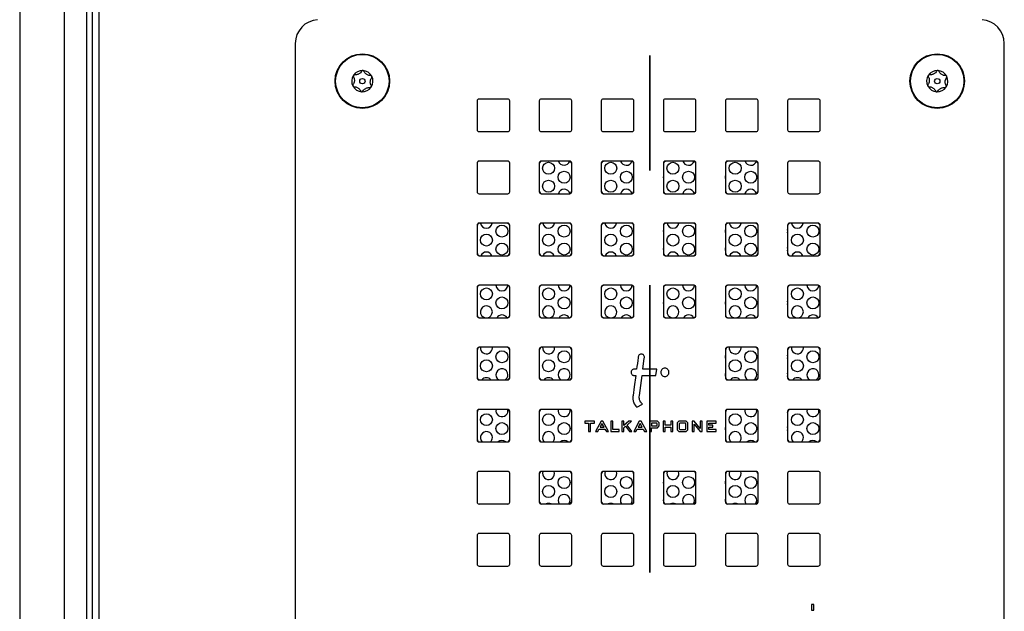
# Paper-space layout 'INTERNAL' of a CAD drawing. Units: inches. Extents: x 0.3 to 21.8, y 0.2 to 16.9.
# Drawn here: x 2 to 2.8, y 8.9 to 9.4 of the extents above; entities that cross this region are included whole.
import ezdxf

# ---------------------------------------------------------------- set-up
doc = ezdxf.new("R2010")
doc.units = ezdxf.units.IN
doc.header["$MEASUREMENT"] = 0
doc.linetypes.add('PHANTOM', pattern=[0.5, 0.25, -0.05, 0.05, -0.05, 0.05, -0.05])

psp = doc.layouts.new('INTERNAL')

# ---------------------------------------------------------------- linework, layer by layer
at = {"color": 7, "linetype": 'PHANTOM', "lineweight": 35}
psp.add_line((2.53935, 15.94351), (2.53935, 1.0735), dxfattribs=at)
at = {"color": 7, "linetype": 'Continuous', "lineweight": 25}
for p, q in [((1.99133, 14.86066), (1.99133, 1.569)), ((2.02989, 14.73566), (2.02989, 1.569)), ((2.04935, 14.73566), (2.04935, 1.569)), ((2.05435, 14.73566), (2.05435, 1.569)), ((2.06018, 10.17316), (2.06018, 5.96483)), ((2.23102, 9.40386), (2.23102, 8.40097)), ((2.84768, 8.40097), (2.84768, 9.40386)), ((2.38918, 9.35391), (2.38918, 9.32891)), ((2.41585, 9.35558), (2.39085, 9.35558)), ((2.41752, 9.32891), (2.41752, 9.35391)), ((2.44318, 9.35391), (2.44318, 9.32891)), ((2.46985, 9.35558), (2.44485, 9.35558)), ((2.47152, 9.32891), (2.47152, 9.35391)), ((2.49718, 9.35391), (2.49718, 9.32891)), ((2.52385, 9.35558), (2.49885, 9.35558)), ((2.52552, 9.32891), (2.52552, 9.35391)), ((2.55118, 9.35391), (2.55118, 9.32891)), ((2.57785, 9.35558), (2.55285, 9.35558)), ((2.57952, 9.32891), (2.57952, 9.35391)), ((2.60518, 9.35391), (2.60518, 9.32891)), ((2.63185, 9.35558), (2.60685, 9.35558)), ((2.63352, 9.32891), (2.63352, 9.35391)), ((2.65918, 9.35391), (2.65918, 9.32891)), ((2.68585, 9.35558), (2.66085, 9.35558)), ((2.68752, 9.32891), (2.68752, 9.35391)), ((2.39085, 9.32725), (2.41585, 9.32725)), ((2.44485, 9.32725), (2.46985, 9.32725)), ((2.49885, 9.32725), (2.52385, 9.32725)), ((2.55285, 9.32725), (2.57785, 9.32725)), ((2.60685, 9.32725), (2.63185, 9.32725)), ((2.66085, 9.32725), (2.68585, 9.32725)), ((2.41585, 9.30158), (2.39085, 9.30158)), ((2.46985, 9.30158), (2.44485, 9.30158)), ((2.52385, 9.30158), (2.49885, 9.30158)), ((2.57785, 9.30158), (2.55285, 9.30158)), ((2.63185, 9.30158), (2.60685, 9.30158)), ((2.68585, 9.30158), (2.66085, 9.30158)), ((2.38918, 9.29991), (2.38918, 9.27491)), ((2.41752, 9.27491), (2.41752, 9.29991)), ((2.44318, 9.29991), (2.44318, 9.27491)), ((2.47152, 9.27491), (2.47152, 9.29991)), ((2.49718, 9.29991), (2.49718, 9.27491)), ((2.52552, 9.27491), (2.52552, 9.29991)), ((2.55118, 9.29991), (2.55118, 9.27491)), ((2.57952, 9.27491), (2.57952, 9.29991)), ((2.60518, 9.29991), (2.60518, 9.27491)), ((2.63352, 9.27491), (2.63352, 9.29991)), ((2.65918, 9.29991), (2.65918, 9.27491)), ((2.68752, 9.27491), (2.68752, 9.29991)), ((2.39085, 9.27325), (2.41585, 9.27325)), ((2.44485, 9.27325), (2.46985, 9.27325)), ((2.49885, 9.27325), (2.52385, 9.27325)), ((2.55285, 9.27325), (2.57785, 9.27325)), ((2.60685, 9.27325), (2.63185, 9.27325)), ((2.66085, 9.27325), (2.68585, 9.27325)), ((2.38918, 9.24591), (2.38918, 9.22091)), ((2.41585, 9.24758), (2.39085, 9.24758)), ((2.41752, 9.22091), (2.41752, 9.24591)), ((2.44318, 9.24591), (2.44318, 9.22091)), ((2.46985, 9.24758), (2.44485, 9.24758)), ((2.47152, 9.22091), (2.47152, 9.24591)), ((2.49718, 9.24591), (2.49718, 9.22091)), ((2.52385, 9.24758), (2.49885, 9.24758)), ((2.52552, 9.22091), (2.52552, 9.24591)), ((2.55118, 9.24591), (2.55118, 9.22091)), ((2.57785, 9.24758), (2.55285, 9.24758)), ((2.57952, 9.22091), (2.57952, 9.24591)), ((2.60518, 9.24591), (2.60518, 9.22091)), ((2.63185, 9.24758), (2.60685, 9.24758)), ((2.63352, 9.22091), (2.63352, 9.24591)), ((2.65918, 9.24591), (2.65918, 9.22091)), ((2.68585, 9.24758), (2.66085, 9.24758)), ((2.68752, 9.22091), (2.68752, 9.24591)), ((2.39085, 9.21925), (2.41585, 9.21925)), ((2.44485, 9.21925), (2.46985, 9.21925)), ((2.49885, 9.21925), (2.52385, 9.21925)), ((2.55285, 9.21925), (2.57785, 9.21925)), ((2.60685, 9.21925), (2.63185, 9.21925)), ((2.66085, 9.21925), (2.68585, 9.21925)), ((2.38918, 9.19191), (2.38918, 9.16691)), ((2.41585, 9.19358), (2.39085, 9.19358)), ((2.41752, 9.16691), (2.41752, 9.19191)), ((2.44318, 9.19191), (2.44318, 9.16691)), ((2.46985, 9.19358), (2.44485, 9.19358)), ((2.47152, 9.16691), (2.47152, 9.19191)), ((2.49718, 9.19191), (2.49718, 9.16691)), ((2.52385, 9.19358), (2.49885, 9.19358)), ((2.52552, 9.16691), (2.52552, 9.19191)), ((2.55118, 9.19191), (2.55118, 9.16691)), ((2.57785, 9.19358), (2.55285, 9.19358)), ((2.57952, 9.16691), (2.57952, 9.19191)), ((2.60518, 9.19191), (2.60518, 9.16691)), ((2.63185, 9.19358), (2.60685, 9.19358)), ((2.63352, 9.16691), (2.63352, 9.19191)), ((2.65918, 9.19191), (2.65918, 9.16691)), ((2.68585, 9.19358), (2.66085, 9.19358)), ((2.68752, 9.16691), (2.68752, 9.19191)), ((2.39085, 9.16525), (2.41585, 9.16525)), ((2.44485, 9.16525), (2.46985, 9.16525)), ((2.49885, 9.16525), (2.52385, 9.16525)), ((2.55285, 9.16525), (2.57785, 9.16525)), ((2.60685, 9.16525), (2.63185, 9.16525)), ((2.66085, 9.16525), (2.68585, 9.16525)), ((2.38918, 9.13791), (2.38918, 9.11291)), ((2.41585, 9.13958), (2.39085, 9.13958)), ((2.40242, 9.13912), (2.4024, 9.13958)), ((2.41752, 9.11291), (2.41752, 9.13791)), ((2.44318, 9.13791), (2.44318, 9.11291)), ((2.46985, 9.13958), (2.44485, 9.13958)), ((2.45652, 9.13912), (2.4565, 9.13958)), ((2.47152, 9.11291), (2.47152, 9.13791)), ((2.60518, 9.13791), (2.60518, 9.11291)), ((2.63185, 9.13958), (2.60685, 9.13958)), ((2.61882, 9.13912), (2.6188, 9.13958)), ((2.63352, 9.11291), (2.63352, 9.13791)), ((2.65918, 9.13791), (2.65918, 9.11291)), ((2.68585, 9.13958), (2.66085, 9.13958)), ((2.67292, 9.13912), (2.6729, 9.13958)), ((2.68752, 9.11291), (2.68752, 9.13791)), ((2.52786, 9.12052), (2.52577, 9.12052)), ((2.54543, 9.12052), (2.53332, 9.12052)), ((2.5447, 9.11506), (2.54543, 9.12052)), ((2.52577, 9.11506), (2.52713, 9.11506)), ((2.53026, 9.09751), (2.5326, 9.11506)), ((2.5326, 9.11506), (2.5447, 9.11506)), ((2.39085, 9.11125), (2.41585, 9.11125)), ((2.44485, 9.11125), (2.46985, 9.11125)), ((2.60685, 9.11125), (2.63185, 9.11125)), ((2.66085, 9.11125), (2.68585, 9.11125)), ((2.52797, 9.08749), (2.53294, 9.09022)), ((2.38918, 9.08391), (2.38918, 9.05891)), ((2.41585, 9.08558), (2.39085, 9.08558)), ((2.41595, 9.08443), (2.41586, 9.08544)), ((2.41752, 9.05891), (2.41752, 9.08391)), ((2.44318, 9.08391), (2.44318, 9.05891)), ((2.46985, 9.08558), (2.44485, 9.08558)), ((2.47005, 9.08443), (2.46996, 9.08539)), ((2.47152, 9.05891), (2.47152, 9.08391)), ((2.60518, 9.08391), (2.60518, 9.05891)), ((2.63185, 9.08558), (2.60685, 9.08558)), ((2.63235, 9.08443), (2.63229, 9.08523)), ((2.63352, 9.05891), (2.63352, 9.08391)), ((2.65918, 9.08294), (2.65939, 9.08408)), ((2.65918, 9.08391), (2.65918, 9.05891)), ((2.68585, 9.08558), (2.66085, 9.08558)), ((2.68645, 9.08443), (2.6864, 9.08516)), ((2.68752, 9.05891), (2.68752, 9.08391)), ((2.49113, 9.07533), (2.48287, 9.07533)), ((2.48287, 9.07533), (2.48287, 9.07366)), ((2.48287, 9.07366), (2.48608, 9.07366)), ((2.48608, 9.07366), (2.48608, 9.06639)), ((2.48775, 9.07366), (2.49113, 9.07366)), ((2.48775, 9.06639), (2.48775, 9.07366)), ((2.49113, 9.07366), (2.49113, 9.07533)), ((2.49696, 9.07533), (2.49213, 9.06639)), ((2.49777, 9.07327), (2.49606, 9.07009)), ((2.49606, 9.07009), (2.49954, 9.07009)), ((2.4986, 9.07533), (2.49696, 9.07533)), ((2.49954, 9.07009), (2.49777, 9.07327)), ((2.49865, 9.07525), (2.4986, 9.07533)), ((2.5035, 9.06639), (2.49865, 9.07525)), ((2.50724, 9.07533), (2.50558, 9.07533)), ((2.50558, 9.07533), (2.50558, 9.06639)), ((2.50724, 9.06806), (2.50724, 9.07533)), ((2.51516, 9.07533), (2.51516, 9.06639)), ((2.51682, 9.07533), (2.51516, 9.07533)), ((2.52109, 9.07533), (2.51682, 9.07146)), ((2.51682, 9.07146), (2.51682, 9.07533)), ((2.51682, 9.06958), (2.51836, 9.07091)), ((2.51682, 9.06639), (2.51682, 9.06958)), ((2.51836, 9.07091), (2.52166, 9.06639)), ((2.51967, 9.07197), (2.52332, 9.07533)), ((2.52375, 9.06639), (2.51967, 9.07197)), ((2.52332, 9.07533), (2.52109, 9.07533)), ((2.53024, 9.07533), (2.52541, 9.06639)), ((2.53105, 9.07327), (2.52934, 9.07009)), ((2.52934, 9.07009), (2.53282, 9.07009)), ((2.53188, 9.07533), (2.53024, 9.07533)), ((2.53282, 9.07009), (2.53105, 9.07327)), ((2.53193, 9.07525), (2.53188, 9.07533)), ((2.53678, 9.06639), (2.53193, 9.07525)), ((2.54612, 9.07533), (2.53906, 9.07533)), ((2.53906, 9.07533), (2.53906, 9.06639)), ((2.54073, 9.07366), (2.54073, 9.07133)), ((2.54538, 9.07366), (2.54073, 9.07366)), ((2.54073, 9.07133), (2.54539, 9.07133)), ((2.54073, 9.06966), (2.54613, 9.06966)), ((2.54073, 9.06639), (2.54073, 9.06966)), ((2.54591, 9.07305), (2.54538, 9.07366)), ((2.54539, 9.07133), (2.54591, 9.07183)), ((2.54591, 9.07183), (2.54591, 9.07305)), ((2.54758, 9.07387), (2.54612, 9.07533)), ((2.54613, 9.06966), (2.54758, 9.07122)), ((2.54758, 9.07122), (2.54758, 9.07387)), ((2.55258, 9.07533), (2.55091, 9.07533)), ((2.55091, 9.07533), (2.55091, 9.06639)), ((2.55258, 9.07181), (2.55258, 9.07533)), ((2.55773, 9.07181), (2.55258, 9.07181)), ((2.55258, 9.07015), (2.55773, 9.07015)), ((2.55258, 9.06639), (2.55258, 9.07015)), ((2.55939, 9.07533), (2.55773, 9.07533)), ((2.55773, 9.07533), (2.55773, 9.07181)), ((2.55773, 9.07015), (2.55773, 9.06639)), ((2.55939, 9.06639), (2.55939, 9.07533)), ((2.5646, 9.07533), (2.56315, 9.07387)), ((2.56315, 9.07387), (2.56315, 9.06785)), ((2.57101, 9.07533), (2.5646, 9.07533)), ((2.56539, 9.07366), (2.56481, 9.07304)), ((2.56481, 9.07304), (2.56481, 9.06862)), ((2.57029, 9.07366), (2.56539, 9.07366)), ((2.57081, 9.07304), (2.57029, 9.07366)), ((2.57081, 9.06862), (2.57081, 9.07304)), ((2.57248, 9.07387), (2.57101, 9.07533)), ((2.57248, 9.06785), (2.57248, 9.07387)), ((2.57615, 9.07533), (2.57615, 9.06639)), ((2.5778, 9.07533), (2.57615, 9.07533)), ((2.57784, 9.07527), (2.5778, 9.07533)), ((2.57781, 9.0727), (2.58312, 9.06639)), ((2.57781, 9.06639), (2.57781, 9.0727)), ((2.5831, 9.06902), (2.57784, 9.07527)), ((2.5831, 9.07533), (2.5831, 9.06902)), ((2.58476, 9.07533), (2.5831, 9.07533)), ((2.58476, 9.06639), (2.58476, 9.07533)), ((2.58905, 9.07533), (2.58905, 9.06639)), ((2.59708, 9.07533), (2.58905, 9.07533)), ((2.59071, 9.07366), (2.59708, 9.07366)), ((2.59071, 9.07183), (2.59071, 9.07366)), ((2.59418, 9.07183), (2.59071, 9.07183)), ((2.59071, 9.06806), (2.59071, 9.07016)), ((2.59071, 9.07016), (2.59418, 9.07016)), ((2.59418, 9.07016), (2.59418, 9.07183)), ((2.59708, 9.07366), (2.59708, 9.07533)), ((2.48608, 9.06639), (2.48775, 9.06639)), ((2.49213, 9.06639), (2.49404, 9.06639)), ((2.49404, 9.06639), (2.49509, 9.06843)), ((2.49509, 9.06843), (2.50038, 9.06843)), ((2.50038, 9.06843), (2.5016, 9.06639)), ((2.5016, 9.06639), (2.5035, 9.06639)), ((2.50558, 9.06639), (2.51259, 9.06639)), ((2.51259, 9.06806), (2.50724, 9.06806)), ((2.51259, 9.06639), (2.51259, 9.06806)), ((2.51516, 9.06639), (2.51682, 9.06639)), ((2.52166, 9.06639), (2.52375, 9.06639)), ((2.52541, 9.06639), (2.52732, 9.06639)), ((2.52732, 9.06639), (2.52837, 9.06843)), ((2.52837, 9.06843), (2.53366, 9.06843)), ((2.53366, 9.06843), (2.53488, 9.06639)), ((2.53488, 9.06639), (2.53678, 9.06639)), ((2.53906, 9.06639), (2.54073, 9.06639)), ((2.55091, 9.06639), (2.55258, 9.06639)), ((2.55773, 9.06639), (2.55939, 9.06639)), ((2.56315, 9.06785), (2.5646, 9.06639)), ((2.5646, 9.06639), (2.57101, 9.06639)), ((2.56481, 9.06862), (2.56539, 9.06806)), ((2.56539, 9.06806), (2.5703, 9.06806)), ((2.5703, 9.06806), (2.57081, 9.06862)), ((2.57101, 9.06639), (2.57248, 9.06785)), ((2.57615, 9.06639), (2.57781, 9.06639)), ((2.58312, 9.06639), (2.58476, 9.06639)), ((2.58905, 9.06639), (2.59708, 9.06639)), ((2.59708, 9.06806), (2.59071, 9.06806)), ((2.59708, 9.06639), (2.59708, 9.06806)), ((2.39085, 9.05725), (2.41585, 9.05725)), ((2.44485, 9.05725), (2.46985, 9.05725)), ((2.60685, 9.05725), (2.63185, 9.05725)), ((2.66085, 9.05725), (2.68585, 9.05725)), ((2.38918, 9.02991), (2.38918, 9.00491)), ((2.41585, 9.03158), (2.39085, 9.03158)), ((2.41752, 9.00491), (2.41752, 9.02991)), ((2.44318, 9.02991), (2.44318, 9.00491)), ((2.46985, 9.03158), (2.44485, 9.03158)), ((2.45652, 9.02975), (2.45619, 9.03158)), ((2.47152, 9.00491), (2.47152, 9.02991)), ((2.49718, 9.02991), (2.49718, 9.00491)), ((2.52385, 9.03158), (2.49885, 9.03158)), ((2.51062, 9.02975), (2.51029, 9.03158)), ((2.52552, 9.00491), (2.52552, 9.02991)), ((2.55118, 9.02991), (2.55118, 9.00491)), ((2.57785, 9.03158), (2.55285, 9.03158)), ((2.56472, 9.02975), (2.56439, 9.03158)), ((2.57952, 9.00491), (2.57952, 9.02991)), ((2.60518, 9.02991), (2.60518, 9.00491)), ((2.63185, 9.03158), (2.60685, 9.03158)), ((2.61882, 9.02975), (2.61849, 9.03158)), ((2.63352, 9.00491), (2.63352, 9.02991)), ((2.65918, 9.02991), (2.65918, 9.00491)), ((2.68585, 9.03158), (2.66085, 9.03158)), ((2.68752, 9.00491), (2.68752, 9.02991)), ((2.39085, 9.00325), (2.41585, 9.00325)), ((2.44485, 9.00325), (2.46985, 9.00325)), ((2.49885, 9.00325), (2.52385, 9.00325)), ((2.55285, 9.00325), (2.57785, 9.00325)), ((2.60685, 9.00325), (2.63185, 9.00325)), ((2.66085, 9.00325), (2.68585, 9.00325)), ((2.38918, 8.97591), (2.38918, 8.95091)), ((2.41585, 8.97758), (2.39085, 8.97758)), ((2.41752, 8.95091), (2.41752, 8.97591)), ((2.44318, 8.97591), (2.44318, 8.95091)), ((2.46985, 8.97758), (2.44485, 8.97758)), ((2.47152, 8.95091), (2.47152, 8.97591)), ((2.49718, 8.97591), (2.49718, 8.95091)), ((2.52385, 8.97758), (2.49885, 8.97758)), ((2.52552, 8.95091), (2.52552, 8.97591)), ((2.55118, 8.97591), (2.55118, 8.95091)), ((2.57785, 8.97758), (2.55285, 8.97758)), ((2.57952, 8.95091), (2.57952, 8.97591)), ((2.60518, 8.97591), (2.60518, 8.95091)), ((2.63185, 8.97758), (2.60685, 8.97758)), ((2.63352, 8.95091), (2.63352, 8.97591)), ((2.65918, 8.97591), (2.65918, 8.95091)), ((2.68585, 8.97758), (2.66085, 8.97758)), ((2.68752, 8.95091), (2.68752, 8.97591)), ((2.39085, 8.94925), (2.41585, 8.94925)), ((2.44485, 8.94925), (2.46985, 8.94925)), ((2.49885, 8.94925), (2.52385, 8.94925)), ((2.55285, 8.94925), (2.57785, 8.94925)), ((2.60685, 8.94925), (2.63185, 8.94925)), ((2.66085, 8.94925), (2.68585, 8.94925)), ((2.68216, 8.91575), (2.67987, 8.91575)), ((2.67987, 8.91575), (2.67987, 8.91075)), ((2.68216, 8.91075), (2.68216, 8.91575)), ((2.67987, 8.91075), (2.68216, 8.91075))]:
    psp.add_line(p, q, dxfattribs=at)
at = {"color": 7, "linetype": 'Continuous', "lineweight": 25, "flags": 128}
for points in [[(2.55118, 9.28711), (2.5512, 9.28756), (2.55118, 9.28801)], [(2.60518, 9.28645), (2.6053, 9.28756), (2.60518, 9.28867)], [(2.55118, 9.24024), (2.5512, 9.24068), (2.55118, 9.24113)], [(2.60518, 9.23958), (2.6053, 9.24068), (2.60518, 9.24179)], [(2.65918, 9.23919), (2.6594, 9.24068), (2.65918, 9.24218)], [(2.55118, 9.22461), (2.5512, 9.22506), (2.55118, 9.22551)], [(2.60518, 9.22395), (2.6053, 9.22506), (2.60518, 9.22617)], [(2.65918, 9.22356), (2.6594, 9.22506), (2.65918, 9.22655)], [(2.55118, 9.17774), (2.5512, 9.17818), (2.55118, 9.17863)], [(2.60518, 9.17708), (2.6053, 9.17818), (2.60518, 9.17929)], [(2.65918, 9.17669), (2.6594, 9.17818), (2.65918, 9.17968)], [(2.53332, 9.12052), (2.53457, 9.1301), (2.53465, 9.13071), (2.53465, 9.13074), (2.53466, 9.13075)], [(2.60518, 9.1302), (2.6053, 9.13131), (2.60518, 9.13242)], [(2.65918, 9.12981), (2.6594, 9.13131), (2.65918, 9.1328)], [(2.52713, 9.11506), (2.52583, 9.10529), (2.5248, 9.09751)], [(2.60518, 9.11458), (2.6053, 9.11568), (2.60518, 9.11679)], [(2.65918, 9.11419), (2.6594, 9.11568), (2.65918, 9.11718)], [(2.60518, 9.0677), (2.6053, 9.06881), (2.60518, 9.06992)], [(2.65918, 9.06731), (2.6594, 9.06881), (2.65918, 9.0703)], [(2.55118, 9.02149), (2.5512, 9.02193), (2.55118, 9.02238)], [(2.60518, 9.02083), (2.6053, 9.02193), (2.60518, 9.02304)], [(2.46906, 9.00325), (2.46966, 9.00432), (2.47005, 9.00631)], [(2.52316, 9.00325), (2.52376, 9.00432), (2.52415, 9.00631)], [(2.55118, 9.00586), (2.5512, 9.00631), (2.55118, 9.00676)], [(2.57727, 9.00326), (2.57786, 9.00432), (2.57825, 9.00631)], [(2.60522, 9.00536), (2.6053, 9.00631), (2.60518, 9.00742)], [(2.63138, 9.00327), (2.63196, 9.00432), (2.63235, 9.00631)]]:
    psp.add_lwpolyline(points, dxfattribs=at)
at = {"color": 7, "linetype": 'Continuous', "lineweight": 25}
for centre, radius in [((2.28935, 9.37116), 0.02375), ((2.28935, 9.37116), 0.02325), ((2.78935, 9.37116), 0.02375), ((2.78935, 9.37116), 0.02325), ((2.28935, 9.37116), 0.00231), ((2.78935, 9.37116), 0.00231), ((2.45131, 9.29537), 0.00521), ((2.50541, 9.29537), 0.00521), ((2.55951, 9.29537), 0.00521), ((2.61361, 9.29537), 0.00521), ((2.46485, 9.28756), 0.00521), ((2.51895, 9.28756), 0.00521), ((2.57305, 9.28756), 0.00521), ((2.62715, 9.28756), 0.00521), ((2.45131, 9.27975), 0.00521), ((2.50541, 9.27975), 0.00521), ((2.55951, 9.27975), 0.00521), ((2.61361, 9.27975), 0.00521), ((2.41075, 9.24068), 0.00521), ((2.46485, 9.24068), 0.00521), ((2.51895, 9.24068), 0.00521), ((2.57305, 9.24068), 0.00521), ((2.62715, 9.24068), 0.00521), ((2.68125, 9.24068), 0.00521), ((2.39721, 9.23287), 0.00521), ((2.45131, 9.23287), 0.00521), ((2.50541, 9.23287), 0.00521), ((2.55951, 9.23287), 0.00521), ((2.61361, 9.23287), 0.00521), ((2.66771, 9.23287), 0.00521), ((2.41075, 9.22506), 0.00521), ((2.46485, 9.22506), 0.00521), ((2.51895, 9.22506), 0.00521), ((2.57305, 9.22506), 0.00521), ((2.62715, 9.22506), 0.00521), ((2.68125, 9.22506), 0.00521), ((2.39721, 9.186), 0.00521), ((2.45131, 9.186), 0.00521), ((2.50541, 9.186), 0.00521), ((2.55951, 9.186), 0.00521), ((2.61361, 9.186), 0.00521), ((2.66771, 9.186), 0.00521), ((2.41075, 9.17818), 0.00521), ((2.46485, 9.17818), 0.00521), ((2.51895, 9.17818), 0.00521), ((2.57305, 9.17818), 0.00521), ((2.62715, 9.17818), 0.00521), ((2.68125, 9.17818), 0.00521), ((2.39721, 9.1235), 0.00521), ((2.41075, 9.13131), 0.00521), ((2.45131, 9.1235), 0.00521), ((2.46485, 9.13131), 0.00521), ((2.61361, 9.1235), 0.00521), ((2.62715, 9.13131), 0.00521), ((2.66771, 9.1235), 0.00521), ((2.68125, 9.13131), 0.00521), ((2.39721, 9.07662), 0.00521), ((2.45131, 9.07662), 0.00521), ((2.61361, 9.07662), 0.00521), ((2.66771, 9.07662), 0.00521), ((2.41075, 9.06881), 0.00521), ((2.46485, 9.06881), 0.00521), ((2.62715, 9.06881), 0.00521), ((2.68125, 9.06881), 0.00521), ((2.46485, 9.02193), 0.00521), ((2.51895, 9.02193), 0.00521), ((2.57305, 9.02193), 0.00521), ((2.62715, 9.02193), 0.00521), ((2.45131, 9.01412), 0.00521), ((2.50541, 9.01412), 0.00521), ((2.55951, 9.01412), 0.00521), ((2.61361, 9.01412), 0.00521)]:
    psp.add_circle(centre, radius, dxfattribs=at)
for centre, radius, start, end in [((2.25185, 9.40386), 0.02083, 93.97647, 180), ((2.82685, 9.40386), 0.02083, 0, 86.02353), ((2.28935, 9.37116), 0.00925, 87.04525, 147.04525), ((2.28935, 9.37116), 0.00925, 27.04525, 87.04525), ((2.78935, 9.37116), 0.00925, 87.04525, 147.04525), ((2.78935, 9.37116), 0.00925, 27.04525, 87.04525), ((2.28935, 9.37116), 0.00925, 147.04525, 207.04525), ((2.28935, 9.37116), 0.00925, 327.04525, 27.04525), ((2.78935, 9.37116), 0.00925, 147.04525, 207.04525), ((2.78935, 9.37116), 0.00925, 327.04525, 27.04525), ((2.28935, 9.37116), 0.00925, 207.04525, 267.04525), ((2.28935, 9.37116), 0.00925, 267.04525, 327.04525), ((2.78935, 9.37116), 0.00925, 207.04525, 267.04525), ((2.78935, 9.37116), 0.00925, 267.04525, 327.04525), ((2.39085, 9.35391), 0.00167, 90, 180), ((2.41585, 9.35391), 0.00167, 0, 90), ((2.44485, 9.35391), 0.00167, 90, 180), ((2.46985, 9.35391), 0.00167, 0, 90), ((2.49885, 9.35391), 0.00167, 90, 180), ((2.52385, 9.35391), 0.00167, 0, 90), ((2.55285, 9.35391), 0.00167, 90, 180), ((2.57785, 9.35391), 0.00167, 0, 90), ((2.60685, 9.35391), 0.00167, 90, 180), ((2.63185, 9.35391), 0.00167, 0, 90), ((2.66085, 9.35391), 0.00167, 90, 180), ((2.68585, 9.35391), 0.00167, 0, 90), ((2.39085, 9.32891), 0.00167, 180, 270), ((2.41585, 9.32891), 0.00167, 270, 0), ((2.44485, 9.32891), 0.00167, 180, 270), ((2.46985, 9.32891), 0.00167, 270, 0), ((2.49885, 9.32891), 0.00167, 180, 270), ((2.52385, 9.32891), 0.00167, 270, 0), ((2.55285, 9.32891), 0.00167, 180, 270), ((2.57785, 9.32891), 0.00167, 270, 0), ((2.60685, 9.32891), 0.00167, 180, 270), ((2.63185, 9.32891), 0.00167, 270, 0), ((2.66085, 9.32891), 0.00167, 180, 270), ((2.68585, 9.32891), 0.00167, 270, 0), ((2.39085, 9.29991), 0.00167, 90, 180), ((2.41585, 9.29991), 0.00167, 0, 90), ((2.44568, 9.29908), 0.0025, 90, 180), ((2.44485, 9.29991), 0.00167, 90, 180), ((2.46485, 9.30318), 0.00521, 197.93874, 340.74481), ((2.46902, 9.29908), 0.0025, 0, 90), ((2.46985, 9.29991), 0.00167, 0, 90), ((2.49968, 9.29908), 0.0025, 90, 180), ((2.49885, 9.29991), 0.00167, 90, 180), ((2.51895, 9.30318), 0.00521, 197.93874, 340.39744), ((2.52302, 9.29908), 0.0025, 0, 90), ((2.52385, 9.29991), 0.00167, 0, 90), ((2.55368, 9.29908), 0.0025, 90, 180), ((2.55285, 9.29991), 0.00167, 90, 180), ((2.57305, 9.30318), 0.00521, 197.93874, 340.01099), ((2.57702, 9.29908), 0.0025, 0, 90), ((2.57785, 9.29991), 0.00167, 0, 90), ((2.60768, 9.29908), 0.0025, 90, 180), ((2.60685, 9.29991), 0.00167, 90, 180), ((2.62715, 9.30318), 0.00521, 197.93874, 339.5857), ((2.63102, 9.29908), 0.0025, 0, 90), ((2.63185, 9.29991), 0.00167, 0, 90), ((2.66085, 9.29991), 0.00167, 90, 180), ((2.68585, 9.29991), 0.00167, 0, 90), ((2.39085, 9.27491), 0.00167, 180, 270), ((2.41585, 9.27491), 0.00167, 270, 0), ((2.44568, 9.27575), 0.0025, 180, 270), ((2.44485, 9.27491), 0.00167, 180, 270), ((2.46485, 9.27193), 0.00521, 16.20908, 165.40411), ((2.46902, 9.27575), 0.0025, 270, 0), ((2.46985, 9.27491), 0.00167, 270, 0), ((2.49968, 9.27575), 0.0025, 180, 270), ((2.49885, 9.27491), 0.00167, 180, 270), ((2.51895, 9.27193), 0.00521, 16.59465, 165.40411), ((2.52302, 9.27575), 0.0025, 270, 0), ((2.52385, 9.27491), 0.00167, 270, 0), ((2.55368, 9.27575), 0.0025, 180, 270), ((2.55285, 9.27491), 0.00167, 180, 270), ((2.57305, 9.27193), 0.00521, 17.02079, 165.40411), ((2.57702, 9.27575), 0.0025, 270, 0), ((2.57785, 9.27491), 0.00167, 270, 0), ((2.60768, 9.27575), 0.0025, 180, 270), ((2.60685, 9.27491), 0.00167, 180, 270), ((2.62715, 9.27193), 0.00521, 17.48768, 164.56248), ((2.63102, 9.27575), 0.0025, 270, 0), ((2.63185, 9.27491), 0.00167, 270, 0), ((2.66085, 9.27491), 0.00167, 180, 270), ((2.68585, 9.27491), 0.00167, 270, 0), ((2.39168, 9.24508), 0.0025, 90, 180), ((2.39085, 9.24591), 0.00167, 90, 180), ((2.39721, 9.2485), 0.00521, 190.13686, 349.86314), ((2.41502, 9.24508), 0.0025, 0, 90), ((2.41585, 9.24591), 0.00167, 0, 90), ((2.44568, 9.24508), 0.0025, 90, 180), ((2.44485, 9.24591), 0.00167, 90, 180), ((2.45131, 9.2485), 0.00521, 190.13686, 349.86314), ((2.46902, 9.24508), 0.0025, 0, 90), ((2.46985, 9.24591), 0.00167, 0, 90), ((2.49968, 9.24508), 0.0025, 90, 180), ((2.49885, 9.24591), 0.00167, 90, 180), ((2.50541, 9.2485), 0.00521, 190.13686, 349.86314), ((2.52302, 9.24508), 0.0025, 0, 90), ((2.52385, 9.24591), 0.00167, 0, 90), ((2.55368, 9.24508), 0.0025, 90, 180), ((2.55285, 9.24591), 0.00167, 90, 180), ((2.55951, 9.2485), 0.00521, 190.13686, 349.86314), ((2.57702, 9.24508), 0.0025, 0, 90), ((2.57785, 9.24591), 0.00167, 0, 90), ((2.60768, 9.24508), 0.0025, 90, 180), ((2.60685, 9.24591), 0.00167, 90, 180), ((2.61361, 9.2485), 0.00521, 190.13686, 349.86314), ((2.63102, 9.24508), 0.0025, 0, 90), ((2.63185, 9.24591), 0.00167, 0, 90), ((2.66168, 9.24508), 0.0025, 90, 180), ((2.66085, 9.24591), 0.00167, 90, 180), ((2.66771, 9.2485), 0.00521, 190.13686, 349.86314), ((2.68502, 9.24508), 0.0025, 0, 90), ((2.68585, 9.24591), 0.00167, 0, 90), ((2.39168, 9.22175), 0.0025, 180, 270), ((2.39085, 9.22091), 0.00167, 180, 270), ((2.39721, 9.21725), 0.00521, 22.58167, 157.41833), ((2.41502, 9.22175), 0.0025, 270, 0), ((2.41585, 9.22091), 0.00167, 270, 0), ((2.44568, 9.22175), 0.0025, 180, 270), ((2.44485, 9.22091), 0.00167, 180, 270), ((2.45131, 9.21725), 0.00521, 22.58167, 157.41833), ((2.46902, 9.22175), 0.0025, 270, 0), ((2.46985, 9.22091), 0.00167, 270, 0), ((2.49968, 9.22175), 0.0025, 180, 270), ((2.49885, 9.22091), 0.00167, 180, 270), ((2.50541, 9.21725), 0.00521, 22.58167, 157.41833), ((2.52302, 9.22175), 0.0025, 270, 0), ((2.52385, 9.22091), 0.00167, 270, 0), ((2.55368, 9.22175), 0.0025, 180, 270), ((2.55285, 9.22091), 0.00167, 180, 270), ((2.55951, 9.21725), 0.00521, 23.65267, 157.41833), ((2.57702, 9.22175), 0.0025, 270, 0), ((2.57785, 9.22091), 0.00167, 270, 0), ((2.60768, 9.22175), 0.0025, 180, 270), ((2.60685, 9.22091), 0.00167, 180, 270), ((2.61361, 9.21725), 0.00521, 22.58167, 157.41833), ((2.63102, 9.22175), 0.0025, 270, 0), ((2.63185, 9.22091), 0.00167, 270, 0), ((2.66168, 9.22175), 0.0025, 180, 270), ((2.66085, 9.22091), 0.00167, 180, 270), ((2.66771, 9.21725), 0.00521, 22.58167, 157.41833), ((2.68502, 9.22175), 0.0025, 270, 0), ((2.68585, 9.22091), 0.00167, 270, 0), ((2.39168, 9.19108), 0.0025, 90, 180), ((2.39085, 9.19191), 0.00167, 90, 180), ((2.41075, 9.19381), 0.00521, 182.52183, 355.54426), ((2.41502, 9.19108), 0.0025, 0, 90), ((2.41585, 9.19191), 0.00167, 0, 90), ((2.44568, 9.19108), 0.0025, 90, 180), ((2.44485, 9.19191), 0.00167, 90, 180), ((2.46485, 9.19381), 0.00521, 182.52183, 355.09577), ((2.46902, 9.19108), 0.0025, 0, 90), ((2.46985, 9.19191), 0.00167, 0, 90), ((2.49968, 9.19108), 0.0025, 90, 180), ((2.49885, 9.19191), 0.00167, 90, 180), ((2.51895, 9.19381), 0.00521, 182.52183, 354.59695), ((2.52302, 9.19108), 0.0025, 0, 90), ((2.52385, 9.19191), 0.00167, 0, 90), ((2.55368, 9.19108), 0.0025, 90, 180), ((2.55285, 9.19191), 0.00167, 90, 180), ((2.57305, 9.19381), 0.00521, 182.52183, 354.04624), ((2.57702, 9.19108), 0.0025, 0, 90), ((2.57785, 9.19191), 0.00167, 0, 90), ((2.60768, 9.19108), 0.0025, 90, 180), ((2.60685, 9.19191), 0.00167, 90, 180), ((2.62715, 9.19381), 0.00521, 182.52183, 353.44234), ((2.63102, 9.19108), 0.0025, 0, 90), ((2.63185, 9.19191), 0.00167, 0, 90), ((2.66168, 9.19108), 0.0025, 90, 180), ((2.66085, 9.19191), 0.00167, 90, 180), ((2.68125, 9.19381), 0.00521, 182.52183, 352.78348), ((2.68502, 9.19108), 0.0025, 0, 90), ((2.68585, 9.19191), 0.00167, 0, 90), ((2.39721, 9.17037), 0.00521, 0, 259.7369), ((2.45131, 9.17037), 0.00521, 0, 259.7369), ((2.50541, 9.17037), 0.00521, 0, 259.7369), ((2.55951, 9.17037), 0.00521, 0, 259.7369), ((2.61361, 9.17037), 0.00521, 0, 259.7369), ((2.66771, 9.17037), 0.00521, 0, 259.7369), ((2.39168, 9.16775), 0.0025, 180, 270), ((2.39085, 9.16691), 0.00167, 180, 270), ((2.39721, 9.17037), 0.00521, 280.2631, 0), ((2.41075, 9.16256), 0.00521, 31.15215, 148.93568), ((2.41502, 9.16775), 0.0025, 270, 0), ((2.41585, 9.16691), 0.00167, 270, 0), ((2.44568, 9.16775), 0.0025, 180, 270), ((2.44485, 9.16691), 0.00167, 180, 270), ((2.45131, 9.17037), 0.00521, 280.2631, 0), ((2.46485, 9.16256), 0.00521, 31.26568, 148.93568), ((2.46902, 9.16775), 0.0025, 270, 0), ((2.46985, 9.16691), 0.00167, 270, 0), ((2.49968, 9.16775), 0.0025, 180, 270), ((2.49885, 9.16691), 0.00167, 180, 270), ((2.50541, 9.17037), 0.00521, 280.2631, 0), ((2.51895, 9.16256), 0.00521, 31.42242, 148.93568), ((2.52302, 9.16775), 0.0025, 270, 0), ((2.52385, 9.16691), 0.00167, 270, 0), ((2.55368, 9.16775), 0.0025, 180, 270), ((2.55285, 9.16691), 0.00167, 180, 270), ((2.55951, 9.17037), 0.00521, 280.2631, 0), ((2.57305, 9.16256), 0.00521, 31.62037, 148.93568), ((2.57702, 9.16775), 0.0025, 270, 0), ((2.57785, 9.16691), 0.00167, 270, 0), ((2.60768, 9.16775), 0.0025, 180, 270), ((2.60685, 9.16691), 0.00167, 180, 270), ((2.61361, 9.17037), 0.00521, 280.2631, 0), ((2.62715, 9.16256), 0.00521, 31.85784, 148.93568), ((2.63102, 9.16775), 0.0025, 270, 0), ((2.63185, 9.16691), 0.00167, 270, 0), ((2.66168, 9.16775), 0.0025, 180, 270), ((2.66085, 9.16691), 0.00167, 180, 270), ((2.66771, 9.17037), 0.00521, 280.2631, 0), ((2.68125, 9.16256), 0.00521, 32.13336, 148.93568), ((2.68502, 9.16775), 0.0025, 270, 0), ((2.68585, 9.16691), 0.00167, 270, 0), ((2.39168, 9.13708), 0.0025, 90, 180), ((2.39085, 9.13791), 0.00167, 90, 180), ((2.39721, 9.13912), 0.00521, 174.95144, 0), ((2.41502, 9.13708), 0.0025, 0, 90), ((2.41585, 9.13791), 0.00167, 0, 90), ((2.44568, 9.13708), 0.0025, 90, 180), ((2.44485, 9.13791), 0.00167, 90, 180), ((2.45131, 9.13912), 0.00521, 174.95144, 0), ((2.46902, 9.13708), 0.0025, 0, 90), ((2.46985, 9.13791), 0.00167, 0, 90), ((2.60768, 9.13708), 0.0025, 90, 180), ((2.60685, 9.13791), 0.00167, 90, 180), ((2.61361, 9.13912), 0.00521, 174.95144, 0), ((2.63102, 9.13708), 0.0025, 0, 90), ((2.63185, 9.13791), 0.00167, 0, 90), ((2.66168, 9.13708), 0.0025, 90, 180), ((2.66085, 9.13791), 0.00167, 90, 180), ((2.66771, 9.13912), 0.00521, 174.95144, 0), ((2.68502, 9.13708), 0.0025, 0, 90), ((2.68585, 9.13791), 0.00167, 0, 90), ((2.41075, 9.11568), 0.00521, 0, 238.42987), ((2.46485, 9.11568), 0.00521, 0, 238.42987), ((2.62715, 9.11568), 0.00521, 0, 238.42987), ((2.68125, 9.11568), 0.00521, 0, 238.42987), ((2.39168, 9.11375), 0.0025, 180, 270), ((2.39085, 9.11291), 0.00167, 180, 270), ((2.39721, 9.10787), 0.00521, 40.39098, 139.60902), ((2.41075, 9.11568), 0.00521, 301.57013, 0), ((2.41502, 9.11375), 0.0025, 270, 0), ((2.41585, 9.11291), 0.00167, 270, 0), ((2.44568, 9.11375), 0.0025, 180, 270), ((2.44485, 9.11291), 0.00167, 180, 270), ((2.45131, 9.10787), 0.00521, 40.39098, 139.60902), ((2.46485, 9.11568), 0.00521, 301.57013, 0), ((2.46902, 9.11375), 0.0025, 270, 0), ((2.46985, 9.11291), 0.00167, 270, 0), ((2.60768, 9.11375), 0.0025, 180, 270), ((2.60685, 9.11291), 0.00167, 180, 270), ((2.61361, 9.10787), 0.00521, 40.39098, 139.60902), ((2.62715, 9.11568), 0.00521, 301.57013, 0), ((2.63102, 9.11375), 0.0025, 270, 0), ((2.63185, 9.11291), 0.00167, 270, 0), ((2.66168, 9.11375), 0.0025, 180, 270), ((2.66085, 9.11291), 0.00167, 180, 270), ((2.66771, 9.10787), 0.00521, 40.39098, 139.60902), ((2.68125, 9.11568), 0.00521, 301.57013, 0), ((2.68502, 9.11375), 0.0025, 270, 0), ((2.68585, 9.11291), 0.00167, 270, 0), ((2.39168, 9.08308), 0.0025, 90, 180), ((2.39085, 9.08391), 0.00167, 90, 180), ((2.41075, 9.08443), 0.00521, 167.29097, 0), ((2.41502, 9.08308), 0.0025, 0, 90), ((2.41585, 9.08391), 0.00167, 0, 90), ((2.44568, 9.08308), 0.0025, 90, 180), ((2.44485, 9.08391), 0.00167, 90, 180), ((2.46485, 9.08443), 0.00521, 167.29097, 0), ((2.46902, 9.08308), 0.0025, 0, 90), ((2.46985, 9.08391), 0.00167, 0, 90), ((2.60768, 9.08308), 0.0025, 90, 180), ((2.60685, 9.08391), 0.00167, 90, 180), ((2.62715, 9.08443), 0.00521, 167.29097, 0), ((2.63102, 9.08308), 0.0025, 0, 90), ((2.63185, 9.08391), 0.00167, 0, 90), ((2.66168, 9.08308), 0.0025, 90, 180), ((2.66085, 9.08391), 0.00167, 90, 180), ((2.68125, 9.08443), 0.00521, 167.29097, 0), ((2.68502, 9.08308), 0.0025, 0, 90), ((2.68585, 9.08391), 0.00167, 0, 90), ((2.39721, 9.061), 0.00521, 0, 226.05448), ((2.39721, 9.061), 0.00521, 313.94552, 0), ((2.45131, 9.061), 0.00521, 0, 226.05448), ((2.45131, 9.061), 0.00521, 313.94552, 0), ((2.61361, 9.061), 0.00521, 0, 226.05448), ((2.61361, 9.061), 0.00521, 313.94552, 0), ((2.66771, 9.061), 0.00521, 0, 226.05448), ((2.66771, 9.061), 0.00521, 313.94552, 0), ((2.39168, 9.05975), 0.0025, 180, 270), ((2.39085, 9.05891), 0.00167, 180, 270), ((2.41075, 9.05318), 0.00521, 51.26058, 128.73942), ((2.41502, 9.05975), 0.0025, 270, 0), ((2.41585, 9.05891), 0.00167, 270, 0), ((2.44568, 9.05975), 0.0025, 180, 270), ((2.44485, 9.05891), 0.00167, 180, 270), ((2.46485, 9.05318), 0.00521, 51.26058, 128.73942), ((2.46902, 9.05975), 0.0025, 270, 0), ((2.46985, 9.05891), 0.00167, 270, 0), ((2.60768, 9.05975), 0.0025, 180, 270), ((2.60685, 9.05891), 0.00167, 180, 270), ((2.62715, 9.05318), 0.00521, 51.26058, 128.73942), ((2.63102, 9.05975), 0.0025, 270, 0), ((2.63185, 9.05891), 0.00167, 270, 0), ((2.66168, 9.05975), 0.0025, 180, 270), ((2.66085, 9.05891), 0.00167, 180, 270), ((2.68125, 9.05318), 0.00521, 51.26058, 128.73942), ((2.68502, 9.05975), 0.0025, 270, 0), ((2.68585, 9.05891), 0.00167, 270, 0), ((2.39085, 9.02991), 0.00167, 90, 180), ((2.41585, 9.02991), 0.00167, 0, 90), ((2.44568, 9.02908), 0.0025, 90, 180), ((2.44485, 9.02991), 0.00167, 90, 180), ((2.45131, 9.02975), 0.00521, 159.39031, 0), ((2.46902, 9.02908), 0.0025, 0, 90), ((2.46985, 9.02991), 0.00167, 0, 90), ((2.49968, 9.02908), 0.0025, 90, 180), ((2.49885, 9.02991), 0.00167, 90, 180), ((2.50541, 9.02975), 0.00521, 159.39031, 0), ((2.52302, 9.02908), 0.0025, 0, 90), ((2.52385, 9.02991), 0.00167, 0, 90), ((2.55368, 9.02908), 0.0025, 90, 180), ((2.55285, 9.02991), 0.00167, 90, 180), ((2.55951, 9.02975), 0.00521, 159.39031, 0), ((2.57702, 9.02908), 0.0025, 0, 90), ((2.57785, 9.02991), 0.00167, 0, 90), ((2.60768, 9.02908), 0.0025, 90, 180), ((2.60685, 9.02991), 0.00167, 90, 180), ((2.61361, 9.02975), 0.00521, 159.39031, 0), ((2.63102, 9.02908), 0.0025, 0, 90), ((2.63185, 9.02991), 0.00167, 0, 90), ((2.66085, 9.02991), 0.00167, 90, 180), ((2.68585, 9.02991), 0.00167, 0, 90), ((2.46485, 9.00631), 0.00521, 0, 216.01521), ((2.51895, 9.00631), 0.00521, 0, 216.01521), ((2.57305, 9.00631), 0.00521, 0, 216.01521), ((2.62715, 9.00631), 0.00521, 0, 216.01521), ((2.39085, 9.00491), 0.00167, 180, 270), ((2.41585, 9.00491), 0.00167, 270, 0), ((2.44568, 9.00575), 0.0025, 180, 270), ((2.44485, 9.00491), 0.00167, 180, 270), ((2.45131, 8.9985), 0.00521, 65.78322, 114.21678), ((2.46902, 9.00575), 0.0025, 270, 0), ((2.46985, 9.00491), 0.00167, 270, 0), ((2.49968, 9.00575), 0.0025, 180, 270), ((2.49885, 9.00491), 0.00167, 180, 270), ((2.50541, 8.9985), 0.00521, 65.78322, 114.21678), ((2.52302, 9.00575), 0.0025, 270, 0), ((2.52385, 9.00491), 0.00167, 270, 0), ((2.55368, 9.00575), 0.0025, 180, 270), ((2.55285, 9.00491), 0.00167, 180, 270), ((2.55951, 8.9985), 0.00521, 65.78322, 114.21678), ((2.57702, 9.00575), 0.0025, 270, 0), ((2.57785, 9.00491), 0.00167, 270, 0), ((2.60768, 9.00575), 0.0025, 180, 270), ((2.60685, 9.00491), 0.00167, 180, 270), ((2.61361, 8.9985), 0.00521, 65.78322, 114.21678), ((2.63102, 9.00575), 0.0025, 270, 0), ((2.63185, 9.00491), 0.00167, 270, 0), ((2.66085, 9.00491), 0.00167, 180, 270), ((2.68585, 9.00491), 0.00167, 270, 0), ((2.39085, 8.97591), 0.00167, 90, 180), ((2.41585, 8.97591), 0.00167, 0, 90), ((2.44485, 8.97591), 0.00167, 90, 180), ((2.46985, 8.97591), 0.00167, 0, 90), ((2.49885, 8.97591), 0.00167, 90, 180), ((2.52385, 8.97591), 0.00167, 0, 90), ((2.55285, 8.97591), 0.00167, 90, 180), ((2.57785, 8.97591), 0.00167, 0, 90), ((2.60685, 8.97591), 0.00167, 90, 180), ((2.63185, 8.97591), 0.00167, 0, 90), ((2.66085, 8.97591), 0.00167, 90, 180), ((2.68585, 8.97591), 0.00167, 0, 90), ((2.39085, 8.95091), 0.00167, 180, 270), ((2.41585, 8.95091), 0.00167, 270, 0), ((2.44485, 8.95091), 0.00167, 180, 270), ((2.46985, 8.95091), 0.00167, 270, 0), ((2.49885, 8.95091), 0.00167, 180, 270), ((2.52385, 8.95091), 0.00167, 270, 0), ((2.55285, 8.95091), 0.00167, 180, 270), ((2.57785, 8.95091), 0.00167, 270, 0), ((2.60685, 8.95091), 0.00167, 180, 270), ((2.63185, 8.95091), 0.00167, 270, 0), ((2.66085, 8.95091), 0.00167, 180, 270), ((2.68585, 8.95091), 0.00167, 270, 0)]:
    psp.add_arc(centre, radius, start, end, dxfattribs=at)
for points, knots in [([(2.28881, 9.37984), (2.2885, 9.37937), (2.28802, 9.37865), (2.28695, 9.37775), (2.28595, 9.37719), (2.28478, 9.37678), (2.28367, 9.37662), (2.28295, 9.37667), (2.28264, 9.3767)], [0, 0, 0, 0, 0.25643, 0.397824, 0.540562, 0.662971, 0.855689, 1, 1, 1, 1]), ([(2.28983, 9.3804), (2.2898, 9.3804), (2.28967, 9.38041), (2.28945, 9.38037), (2.28916, 9.38024), (2.28894, 9.38005), (2.28884, 9.3799), (2.28881, 9.37984)], [0, 0, 0, 0, 0.0699172, 0.2757058, 0.4896878, 0.8011127, 1, 1, 1, 1]), ([(2.29079, 9.37974), (2.29073, 9.37985), (2.29062, 9.38005), (2.29034, 9.38026), (2.29007, 9.38037), (2.2899, 9.38039), (2.28983, 9.3804)], [0, 0, 0, 0, 0.349875, 0.617505, 0.842867, 1, 1, 1, 1]), ([(2.29659, 9.37598), (2.29603, 9.37601), (2.29517, 9.37606), (2.29385, 9.37654), (2.29287, 9.37712), (2.29193, 9.37793), (2.29124, 9.37881), (2.29092, 9.37946), (2.29079, 9.37974)], [0, 0, 0, 0, 0.256346, 0.397749, 0.540495, 0.662912, 0.85559, 1, 1, 1, 1]), ([(2.78881, 9.37984), (2.7885, 9.37937), (2.78802, 9.37865), (2.78695, 9.37775), (2.78595, 9.37719), (2.78478, 9.37678), (2.78367, 9.37662), (2.78295, 9.37667), (2.78264, 9.3767)], [0, 0, 0, 0, 0.25643, 0.397824, 0.540562, 0.662971, 0.855689, 1, 1, 1, 1]), ([(2.78983, 9.3804), (2.7898, 9.3804), (2.78967, 9.38041), (2.78945, 9.38037), (2.78916, 9.38024), (2.78894, 9.38005), (2.78884, 9.3799), (2.78881, 9.37984)], [0, 0, 0, 0, 0.0699172, 0.2757058, 0.4896878, 0.8011127, 1, 1, 1, 1]), ([(2.79079, 9.37974), (2.79073, 9.37985), (2.79062, 9.38005), (2.79034, 9.38026), (2.79007, 9.38037), (2.7899, 9.38039), (2.78983, 9.3804)], [0, 0, 0, 0, 0.349875, 0.617505, 0.842867, 1, 1, 1, 1]), ([(2.79659, 9.37598), (2.79603, 9.37601), (2.79517, 9.37606), (2.79385, 9.37654), (2.79287, 9.37712), (2.79193, 9.37793), (2.79124, 9.37881), (2.79092, 9.37946), (2.79079, 9.37974)], [0, 0, 0, 0, 0.256346, 0.397749, 0.540495, 0.662912, 0.85559, 1, 1, 1, 1]), ([(2.28156, 9.37503), (2.28182, 9.37453), (2.2822, 9.37375), (2.28244, 9.37238), (2.28243, 9.37123), (2.2822, 9.37001), (2.28179, 9.36898), (2.28138, 9.36838), (2.28121, 9.36812)], [0, 0, 0, 0, 0.256446, 0.397839, 0.540574, 0.662982, 0.855707, 1, 1, 1, 1]), ([(2.28159, 9.3762), (2.28158, 9.37617), (2.28151, 9.37607), (2.28143, 9.37586), (2.2814, 9.37555), (2.28145, 9.37526), (2.28153, 9.3751), (2.28156, 9.37503)], [0, 0, 0, 0, 0.061952, 0.268079, 0.481241, 0.789959, 1, 1, 1, 1]), ([(2.28264, 9.3767), (2.28252, 9.3767), (2.2823, 9.3767), (2.28198, 9.37658), (2.28174, 9.3764), (2.28164, 9.37626), (2.28159, 9.3762)], [0, 0, 0, 0, 0.336063, 0.606546, 0.833395, 1, 1, 1, 1]), ([(2.29714, 9.3673), (2.29689, 9.3678), (2.2965, 9.36858), (2.29626, 9.36995), (2.29627, 9.3711), (2.2965, 9.37232), (2.29692, 9.37335), (2.29732, 9.37395), (2.2975, 9.37421)], [0, 0, 0, 0, 0.256446, 0.397839, 0.540574, 0.662982, 0.855707, 1, 1, 1, 1]), ([(2.29759, 9.37537), (2.29756, 9.37543), (2.29748, 9.37557), (2.29729, 9.37575), (2.29702, 9.37591), (2.29677, 9.37597), (2.29662, 9.37597), (2.29659, 9.37598)], [0, 0, 0, 0, 0.144092, 0.34928, 0.572965, 0.912072, 1, 1, 1, 1]), ([(2.2975, 9.37421), (2.29757, 9.37434), (2.29769, 9.37455), (2.29773, 9.37493), (2.29767, 9.3752), (2.29761, 9.37534), (2.29759, 9.37537)], [0, 0, 0, 0, 0.408919, 0.665146, 0.923172, 1, 1, 1, 1]), ([(2.78156, 9.37503), (2.78182, 9.37453), (2.7822, 9.37375), (2.78244, 9.37238), (2.78243, 9.37123), (2.7822, 9.37001), (2.78179, 9.36898), (2.78138, 9.36838), (2.78121, 9.36812)], [0, 0, 0, 0, 0.256446, 0.397839, 0.540574, 0.662982, 0.855707, 1, 1, 1, 1]), ([(2.78159, 9.3762), (2.78158, 9.37617), (2.78151, 9.37607), (2.78143, 9.37586), (2.7814, 9.37555), (2.78145, 9.37526), (2.78153, 9.3751), (2.78156, 9.37503)], [0, 0, 0, 0, 0.061952, 0.268079, 0.481241, 0.789959, 1, 1, 1, 1]), ([(2.78264, 9.3767), (2.78252, 9.3767), (2.7823, 9.3767), (2.78198, 9.37658), (2.78174, 9.3764), (2.78164, 9.37626), (2.78159, 9.3762)], [0, 0, 0, 0, 0.336063, 0.606546, 0.833395, 1, 1, 1, 1]), ([(2.79714, 9.3673), (2.79689, 9.3678), (2.7965, 9.36858), (2.79626, 9.36995), (2.79627, 9.3711), (2.7965, 9.37232), (2.79692, 9.37335), (2.79732, 9.37395), (2.7975, 9.37421)], [0, 0, 0, 0, 0.256446, 0.397839, 0.540574, 0.662982, 0.855707, 1, 1, 1, 1]), ([(2.79759, 9.37537), (2.79756, 9.37543), (2.79748, 9.37557), (2.79729, 9.37575), (2.79702, 9.37591), (2.79677, 9.37597), (2.79662, 9.37597), (2.79659, 9.37598)], [0, 0, 0, 0, 0.144092, 0.34928, 0.572965, 0.912072, 1, 1, 1, 1]), ([(2.7975, 9.37421), (2.79757, 9.37434), (2.79769, 9.37455), (2.79773, 9.37493), (2.79767, 9.3752), (2.79761, 9.37534), (2.79759, 9.37537)], [0, 0, 0, 0, 0.408919, 0.665146, 0.923172, 1, 1, 1, 1]), ([(2.28121, 9.36812), (2.28113, 9.36799), (2.28101, 9.36778), (2.28098, 9.36739), (2.28103, 9.36713), (2.2811, 9.36699), (2.28111, 9.36696)], [0, 0, 0, 0, 0.4089187, 0.6651463, 0.9231719, 1, 1, 1, 1]), ([(2.28111, 9.36696), (2.28115, 9.3669), (2.28123, 9.36676), (2.28141, 9.36658), (2.28169, 9.36642), (2.28193, 9.36636), (2.28208, 9.36635), (2.28211, 9.36635)], [0, 0, 0, 0, 0.144092, 0.34928, 0.572965, 0.912072, 1, 1, 1, 1]), ([(2.28211, 9.36635), (2.28267, 9.36632), (2.28354, 9.36627), (2.28485, 9.36579), (2.28584, 9.36521), (2.28677, 9.3644), (2.28746, 9.36352), (2.28778, 9.36287), (2.28791, 9.36259)], [0, 0, 0, 0, 0.256346, 0.397749, 0.540495, 0.662912, 0.85559, 1, 1, 1, 1]), ([(2.28791, 9.36259), (2.28798, 9.36248), (2.28808, 9.36228), (2.28836, 9.36207), (2.28863, 9.36195), (2.2888, 9.36193), (2.28887, 9.36193)], [0, 0, 0, 0, 0.3498755, 0.6175051, 0.8428669, 1, 1, 1, 1]), ([(2.28887, 9.36193), (2.28891, 9.36193), (2.28903, 9.36192), (2.28925, 9.36196), (2.28954, 9.36209), (2.28976, 9.36228), (2.28986, 9.36243), (2.2899, 9.36249)], [0, 0, 0, 0, 0.069917, 0.275706, 0.489688, 0.801113, 1, 1, 1, 1]), ([(2.2899, 9.36249), (2.29021, 9.36296), (2.29068, 9.36368), (2.29176, 9.36458), (2.29275, 9.36514), (2.29392, 9.36555), (2.29503, 9.3657), (2.29575, 9.36565), (2.29606, 9.36563)], [0, 0, 0, 0, 0.25643, 0.397824, 0.540562, 0.662971, 0.855689, 1, 1, 1, 1]), ([(2.29606, 9.36563), (2.29618, 9.36563), (2.2964, 9.36562), (2.29672, 9.36575), (2.29696, 9.36593), (2.29707, 9.36607), (2.29711, 9.36613)], [0, 0, 0, 0, 0.336065, 0.606548, 0.833397, 1, 1, 1, 1]), ([(2.29711, 9.36613), (2.29713, 9.36616), (2.29719, 9.36626), (2.29727, 9.36647), (2.29731, 9.36678), (2.29726, 9.36707), (2.29717, 9.36723), (2.29714, 9.3673)], [0, 0, 0, 0, 0.061953, 0.26808, 0.481243, 0.789961, 1, 1, 1, 1]), ([(2.78121, 9.36812), (2.78113, 9.36799), (2.78101, 9.36778), (2.78098, 9.36739), (2.78103, 9.36713), (2.7811, 9.36699), (2.78111, 9.36696)], [0, 0, 0, 0, 0.4089187, 0.6651463, 0.9231719, 1, 1, 1, 1]), ([(2.78111, 9.36696), (2.78115, 9.3669), (2.78123, 9.36676), (2.78141, 9.36658), (2.78169, 9.36642), (2.78193, 9.36636), (2.78208, 9.36635), (2.78211, 9.36635)], [0, 0, 0, 0, 0.144092, 0.34928, 0.572965, 0.912072, 1, 1, 1, 1]), ([(2.78211, 9.36635), (2.78267, 9.36632), (2.78354, 9.36627), (2.78485, 9.36579), (2.78584, 9.36521), (2.78677, 9.3644), (2.78746, 9.36352), (2.78778, 9.36287), (2.78791, 9.36259)], [0, 0, 0, 0, 0.256346, 0.397749, 0.540495, 0.662912, 0.85559, 1, 1, 1, 1]), ([(2.78791, 9.36259), (2.78798, 9.36248), (2.78808, 9.36228), (2.78836, 9.36207), (2.78863, 9.36195), (2.7888, 9.36193), (2.78887, 9.36193)], [0, 0, 0, 0, 0.3498755, 0.6175051, 0.8428669, 1, 1, 1, 1]), ([(2.78887, 9.36193), (2.78891, 9.36193), (2.78903, 9.36192), (2.78925, 9.36196), (2.78954, 9.36209), (2.78976, 9.36228), (2.78986, 9.36243), (2.7899, 9.36249)], [0, 0, 0, 0, 0.069917, 0.275706, 0.489688, 0.801113, 1, 1, 1, 1]), ([(2.7899, 9.36249), (2.79021, 9.36296), (2.79068, 9.36368), (2.79176, 9.36458), (2.79275, 9.36514), (2.79392, 9.36555), (2.79503, 9.3657), (2.79575, 9.36565), (2.79606, 9.36563)], [0, 0, 0, 0, 0.25643, 0.397824, 0.540562, 0.662971, 0.855689, 1, 1, 1, 1]), ([(2.79606, 9.36563), (2.79618, 9.36563), (2.7964, 9.36562), (2.79672, 9.36575), (2.79696, 9.36593), (2.79707, 9.36607), (2.79711, 9.36613)], [0, 0, 0, 0, 0.336065, 0.606548, 0.833397, 1, 1, 1, 1]), ([(2.79711, 9.36613), (2.79713, 9.36616), (2.79719, 9.36626), (2.79727, 9.36647), (2.79731, 9.36678), (2.79726, 9.36707), (2.79717, 9.36723), (2.79714, 9.3673)], [0, 0, 0, 0, 0.061953, 0.26808, 0.481243, 0.789961, 1, 1, 1, 1]), ([(2.5293, 9.13135), (2.5293, 9.13135), (2.5293, 9.13133), (2.52926, 9.13104), (2.52878, 9.12744), (2.5283, 9.12385), (2.52786, 9.12052)], [0, 0, 0, 0, 0.000375, 0.005325, 0.078822, 1, 1, 1, 1]), ([(2.53233, 9.13367), (2.53193, 9.13365), (2.53113, 9.13363), (2.53017, 9.13306), (2.52952, 9.13227), (2.52937, 9.13166), (2.5293, 9.13135)], [0, 0, 0, 0, 0.286275, 0.559507, 0.774181, 1, 1, 1, 1]), ([(2.53466, 9.13075), (2.53465, 9.13116), (2.53463, 9.13196), (2.53398, 9.13288), (2.53319, 9.13349), (2.53262, 9.13361), (2.53233, 9.13367)], [0, 0, 0, 0, 0.291366, 0.573799, 0.791016, 1, 1, 1, 1]), ([(2.52577, 9.12052), (2.52536, 9.12047), (2.52456, 9.12037), (2.52367, 9.11964), (2.52313, 9.11875), (2.52307, 9.11811), (2.52304, 9.11779)], [0, 0, 0, 0, 0.283745, 0.557941, 0.775033, 1, 1, 1, 1]), ([(2.55605, 9.11781), (2.556, 9.11829), (2.55589, 9.11923), (2.55505, 9.12041), (2.55388, 9.12122), (2.55245, 9.1215), (2.55103, 9.12122), (2.54985, 9.12041), (2.54902, 9.11923), (2.54891, 9.11829), (2.54885, 9.11781)], [0, 0, 0, 0, 0.127223, 0.250031, 0.372827, 0.499991, 0.62719, 0.749982, 0.87278, 1, 1, 1, 1]), ([(2.52304, 9.11779), (2.52309, 9.11738), (2.52319, 9.11658), (2.52392, 9.11569), (2.52481, 9.11516), (2.52545, 9.11509), (2.52577, 9.11506)], [0, 0, 0, 0, 0.283694, 0.557882, 0.774987, 1, 1, 1, 1]), ([(2.54885, 9.11781), (2.54891, 9.11733), (2.54902, 9.11638), (2.54985, 9.1152), (2.55103, 9.1144), (2.55245, 9.11411), (2.55388, 9.1144), (2.55505, 9.1152), (2.55589, 9.11638), (2.556, 9.11733), (2.55605, 9.11781)], [0, 0, 0, 0, 0.127206, 0.25, 0.372798, 0.500009, 0.627185, 0.749987, 0.872792, 1, 1, 1, 1]), ([(2.5248, 9.09751), (2.5247, 9.09641), (2.52452, 9.09435), (2.5253, 9.0907), (2.52695, 9.08872), (2.52797, 9.08749)], [0, 0, 0, 0, 0.302373, 0.568386, 1, 1, 1, 1]), ([(2.53294, 9.09022), (2.53238, 9.09076), (2.53131, 9.09178), (2.53041, 9.09369), (2.53009, 9.09562), (2.5302, 9.09686), (2.53026, 9.09751)], [0, 0, 0, 0, 0.282989, 0.544587, 0.759132, 1, 1, 1, 1])]:
    psp.add_open_spline(points, degree=3, knots=knots, dxfattribs=at)

doc.saveas('drawing.dxf')
